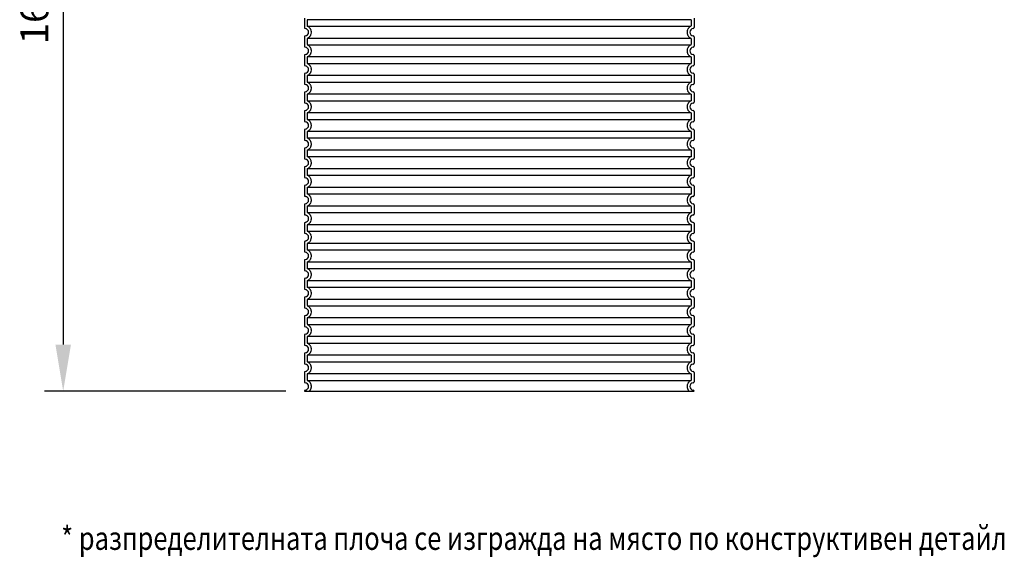
# Model space of a CAD drawing. Extents: x 2266 to 13756, y 8943 to 15629.
# Drawn here: x 10812 to 12925, y 10395 to 11549 of the extents above; entities that cross this region are included whole.
import ezdxf

# ---------------------------------------------------------------- set-up
doc = ezdxf.new("R2010")
doc.units = 0
doc.linetypes.add('DASHED', pattern=[0.2068, 0.1655, -0.0413])
doc.layers.get('0').update_dxf_attribs({"linetype": 'CONTINUOUS'})
doc.layers.get('DEFPOINTS').update_dxf_attribs({"linetype": 'CONTINUOUS'})
for name, color, linetype in [('AM_5', 3, 'CONTINUOUS'), ('SKRYTÁ__ISO_', 1, 'DASHED'), ('VIDITELNÁ__ISO_', 7, 'CONTINUOUS')]:
    doc.layers.add(name, color=color, linetype=linetype)
doc.styles.add('ACO', font='trebuc.ttf', dxfattribs={"width": 0.8})
doc.dimstyles.new('VARIABEL-ST', dxfattribs={"dimscale": 40, "dimtxt": 7, "dimasz": 2.5, "dimexe": 1, "dimexo": 1, "dimgap": 0.6, "dimtad": 1, "dimtxsty": 'STANDARD', "dimcen": 0, "dimclrd": 256, "dimclre": 256, "dimclrt": 5, "dimazin": 3, "dimtp": 0.1, "dimtm": 0.1, "dimtfac": 0.71, "dimtdec": 3, "dimtmove": 0, "dimatfit": 3, "dimtzin": 0})

# ---------------------------------------------------------------- blocks, each defined once
blk = doc.blocks.new('*D38')
at = {"layer": 'AM_5'}
for p, q in [((11482.1, 12422.1), (10865.6, 12422.1)), ((10905.6, 12322.1), (10905.6, 10851.7)), ((11383.1, 10751.7), (10865.6, 10751.7))]:
    blk.add_line(p, q, dxfattribs=at)
for points in [[(10888.9, 12322.1), (10922.3, 12322.1), (10905.6, 12422.1)], [(10888.9, 10851.7), (10922.3, 10851.7), (10905.6, 10751.7)]]:
    blk.add_solid(points, dxfattribs=at)
at = {"layer": 'DEFPOINTS', "color": 0}
for p in [(11522.1, 12422.1), (10905.6, 10751.7), (11423.1, 10751.7)]:
    blk.add_point(p, dxfattribs=at)
at = {"layer": 'AM_5', "color": 2, "insert": (10851.6, 11586.9), "char_height": 60, "attachment_point": 5, "rotation": 90}
blk.add_mtext('1670', dxfattribs=at)

msp = doc.modelspace()

# ---------------------------------------------------------------- linework, layer by layer
at = {"layer": 'SKRYTÁ__ISO_', "ltscale": 13.039331}
for p, q in [((12253.1, 11548.6), (11429.1, 11548.6)), ((11429.1, 11534.8), (12253.1, 11534.8)), ((12253.1, 11508.6), (11429.1, 11508.6)), ((11429.1, 11494.8), (12253.1, 11494.8)), ((12253.1, 11468.6), (11429.1, 11468.6)), ((11429.1, 11454.8), (12253.1, 11454.8)), ((12253.1, 11428.6), (11429.1, 11428.6)), ((11429.1, 11414.8), (12253.1, 11414.8)), ((12253.1, 11388.6), (11429.1, 11388.6)), ((11429.1, 11374.8), (12253.1, 11374.8)), ((12253.1, 11348.6), (11429.1, 11348.6)), ((11429.1, 11334.8), (12253.1, 11334.8)), ((12253.1, 11308.6), (11429.1, 11308.6)), ((11429.1, 11294.8), (12253.1, 11294.8)), ((12253.1, 11268.6), (11429.1, 11268.6)), ((11429.1, 11254.8), (12253.1, 11254.8)), ((12253.1, 11228.6), (11429.1, 11228.6)), ((11429.1, 11214.8), (12253.1, 11214.8)), ((12253.1, 11188.6), (11429.1, 11188.6)), ((11429.1, 11174.8), (12253.1, 11174.8)), ((12253.1, 11148.6), (11429.1, 11148.6)), ((11429.1, 11134.8), (12253.1, 11134.8)), ((12253.1, 11108.6), (11429.1, 11108.6)), ((11429.1, 11094.8), (12253.1, 11094.8)), ((12253.1, 11068.6), (11429.1, 11068.6)), ((11429.1, 11054.8), (12253.1, 11054.8)), ((12253.1, 11028.6), (11429.1, 11028.6)), ((11429.1, 11014.8), (12253.1, 11014.8)), ((12253.1, 10988.6), (11429.1, 10988.6)), ((11429.1, 10974.8), (12253.1, 10974.8)), ((12253.1, 10948.6), (11429.1, 10948.6)), ((11429.1, 10934.8), (12253.1, 10934.8)), ((12253.1, 10908.6), (11429.1, 10908.6)), ((11429.1, 10894.8), (12253.1, 10894.8)), ((12253.1, 10868.6), (11429.1, 10868.6)), ((11429.1, 10854.8), (12253.1, 10854.8)), ((12253.1, 10828.6), (11429.1, 10828.6)), ((11429.1, 10814.8), (12253.1, 10814.8)), ((12253.1, 10788.6), (11429.1, 10788.6)), ((11429.1, 10774.8), (12253.1, 10774.8))]:
    msp.add_line(p, q, dxfattribs=at)
at = {"layer": 'SKRYTÁ__ISO_', "ltscale": 2.635983}
for p, q in [((11429.1, 11548.6), (11429.1, 11534.8)), ((12253.1, 11548.6), (12253.1, 11534.8)), ((11429.1, 11508.6), (11429.1, 11494.8)), ((12253.1, 11508.6), (12253.1, 11494.8)), ((11429.1, 11468.6), (11429.1, 11454.8)), ((12253.1, 11468.6), (12253.1, 11454.8)), ((11429.1, 11428.6), (11429.1, 11414.8)), ((12253.1, 11428.6), (12253.1, 11414.8)), ((11429.1, 11388.6), (11429.1, 11374.8)), ((12253.1, 11388.6), (12253.1, 11374.8)), ((11429.1, 11348.6), (11429.1, 11334.8)), ((12253.1, 11348.6), (12253.1, 11334.8)), ((11429.1, 11308.6), (11429.1, 11294.8)), ((12253.1, 11308.6), (12253.1, 11294.8)), ((11429.1, 11268.6), (11429.1, 11254.8)), ((12253.1, 11268.6), (12253.1, 11254.8)), ((11429.1, 11228.6), (11429.1, 11214.8)), ((12253.1, 11228.6), (12253.1, 11214.8)), ((11429.1, 11188.6), (11429.1, 11174.8)), ((12253.1, 11188.6), (12253.1, 11174.8)), ((11429.1, 11148.6), (11429.1, 11134.8)), ((12253.1, 11148.6), (12253.1, 11134.8)), ((11429.1, 11108.6), (11429.1, 11094.8)), ((12253.1, 11108.6), (12253.1, 11094.8)), ((11429.1, 11068.6), (11429.1, 11054.8)), ((12253.1, 11068.6), (12253.1, 11054.8)), ((11429.1, 11028.6), (11429.1, 11014.8)), ((12253.1, 11028.6), (12253.1, 11014.8)), ((11429.1, 10988.6), (11429.1, 10974.8)), ((12253.1, 10988.6), (12253.1, 10974.8)), ((11429.1, 10948.6), (11429.1, 10934.8)), ((12253.1, 10948.6), (12253.1, 10934.8)), ((11429.1, 10908.6), (11429.1, 10894.8)), ((12253.1, 10908.6), (12253.1, 10894.8)), ((11429.1, 10868.6), (11429.1, 10854.8)), ((12253.1, 10868.6), (12253.1, 10854.8)), ((11429.1, 10828.6), (11429.1, 10814.8)), ((12253.1, 10828.6), (12253.1, 10814.8)), ((11429.1, 10788.6), (11429.1, 10774.8)), ((12253.1, 10788.6), (12253.1, 10774.8))]:
    msp.add_line(p, q, dxfattribs=at)
at = {"layer": 'SKRYTÁ__ISO_', "ltscale": 6.426379}
for centre, start, end in [((11424.1, 11521.7), 290.9248, 69.0752), ((12258.1, 11521.7), 110.9248, 249.0752), ((11424.1, 11481.7), 290.9248, 69.0752), ((12258.1, 11481.7), 110.9248, 249.0752), ((11424.1, 11441.7), 290.9248, 69.0752), ((12258.1, 11441.7), 110.9248, 249.0752), ((11424.1, 11401.7), 290.9248, 69.0752), ((12258.1, 11401.7), 110.9248, 249.0752), ((11424.1, 11361.7), 290.9248, 69.0752), ((12258.1, 11361.7), 110.9248, 249.0752), ((11424.1, 11321.7), 290.9248, 69.0752), ((12258.1, 11321.7), 110.9248, 249.0752), ((11424.1, 11281.7), 290.9248, 69.0752), ((12258.1, 11281.7), 110.9248, 249.0752), ((11424.1, 11241.7), 290.9248, 69.0752), ((12258.1, 11241.7), 110.9248, 249.0752), ((11424.1, 11201.7), 290.9248, 69.0752), ((12258.1, 11201.7), 110.9248, 249.0752), ((11424.1, 11161.7), 290.9248, 69.0752), ((12258.1, 11161.7), 110.9248, 249.0752), ((11424.1, 11121.7), 290.9248, 69.0752), ((12258.1, 11121.7), 110.9248, 249.0752), ((11424.1, 11081.7), 290.9248, 69.0752), ((12258.1, 11081.7), 110.9248, 249.0752), ((11424.1, 11041.7), 290.9248, 69.0752), ((12258.1, 11041.7), 110.9248, 249.0752), ((11424.1, 11001.7), 290.9248, 69.0752), ((12258.1, 11001.7), 110.9248, 249.0752), ((11424.1, 10961.7), 290.9248, 69.0752), ((12258.1, 10961.7), 110.9248, 249.0752), ((11424.1, 10921.7), 290.9248, 69.0752), ((12258.1, 10921.7), 110.9248, 249.0752), ((11424.1, 10881.7), 290.9248, 69.0752), ((12258.1, 10881.7), 110.9248, 249.0752), ((11424.1, 10841.7), 290.9248, 69.0752), ((12258.1, 10841.7), 110.9248, 249.0752), ((11424.1, 10801.7), 290.9248, 69.0752), ((12258.1, 10801.7), 110.9248, 249.0752)]:
    msp.add_arc(centre, 14, start, end, dxfattribs=at)
at = {"layer": 'SKRYTÁ__ISO_', "ltscale": 5.333649}
for centre, start, end in [((11424.1, 10761.7), 314.4153, 69.0752), ((12258.1, 10761.7), 110.9248, 225.5847)]:
    msp.add_arc(centre, 14, start, end, dxfattribs=at)
at = {"layer": 'VIDITELNÁ__ISO_'}
for p, q in [((11423.1, 11551.7), (11423.1, 11531.6)), ((12259.1, 11551.7), (12259.1, 11531.6)), ((11423.1, 11511.7), (11423.1, 11491.6)), ((12259.1, 11511.7), (12259.1, 11491.6)), ((11423.1, 11471.7), (11423.1, 11451.6)), ((12259.1, 11471.7), (12259.1, 11451.6)), ((11423.1, 11431.7), (11423.1, 11411.6)), ((12259.1, 11431.7), (12259.1, 11411.6)), ((11423.1, 11391.7), (11423.1, 11371.6)), ((12259.1, 11391.7), (12259.1, 11371.6)), ((11423.1, 11351.7), (11423.1, 11331.6)), ((12259.1, 11351.7), (12259.1, 11331.6)), ((11423.1, 11311.7), (11423.1, 11291.6)), ((12259.1, 11311.7), (12259.1, 11291.6)), ((11423.1, 11271.7), (11423.1, 11251.6)), ((12259.1, 11271.7), (12259.1, 11251.6)), ((11423.1, 11231.7), (11423.1, 11211.6)), ((12259.1, 11231.7), (12259.1, 11211.6)), ((11423.1, 11191.7), (11423.1, 11171.6)), ((12259.1, 11191.7), (12259.1, 11171.6)), ((11423.1, 11151.7), (11423.1, 11131.6)), ((12259.1, 11151.7), (12259.1, 11131.6)), ((11423.1, 11111.7), (11423.1, 11091.6)), ((12259.1, 11111.7), (12259.1, 11091.6)), ((11423.1, 11071.7), (11423.1, 11051.6)), ((12259.1, 11071.7), (12259.1, 11051.6)), ((11423.1, 11031.7), (11423.1, 11011.6)), ((12259.1, 11031.7), (12259.1, 11011.6)), ((11423.1, 10991.7), (11423.1, 10971.6)), ((12259.1, 10991.7), (12259.1, 10971.6)), ((11423.1, 10951.7), (11423.1, 10931.6)), ((12259.1, 10951.7), (12259.1, 10931.6)), ((11423.1, 10911.7), (11423.1, 10891.6)), ((12259.1, 10911.7), (12259.1, 10891.6)), ((11423.1, 10871.7), (11423.1, 10851.6)), ((12259.1, 10871.7), (12259.1, 10851.6)), ((11423.1, 10831.7), (11423.1, 10811.6)), ((12259.1, 10831.7), (12259.1, 10811.6)), ((11423.1, 10791.7), (11423.1, 10771.6)), ((12259.1, 10791.7), (12259.1, 10771.6)), ((11423.1, 10751.7), (12259.1, 10751.7)), ((11423.1, 10751.7), (11423.1, 10751.7)), ((12259.1, 10751.7), (12259.1, 10751.7))]:
    msp.add_line(p, q, dxfattribs=at)
for centre, radius, start, end in [((11425.1, 11531.6), 2, 180, 264.2608), ((11425.1, 11511.7), 2, 95.7392, 180), ((11424.1, 11521.7), 8, 275.7392, 84.2608), ((12258.1, 11521.7), 8, 95.7392, 264.2608), ((12257.1, 11531.6), 2, 275.7392, 0), ((12257.1, 11511.7), 2, 0, 84.2608), ((11425.1, 11491.6), 2, 180, 264.2608), ((11425.1, 11471.7), 2, 95.7392, 180), ((11424.1, 11481.7), 8, 275.7392, 84.2608), ((12258.1, 11481.7), 8, 95.7392, 264.2608), ((12257.1, 11491.6), 2, 275.7392, 0), ((12257.1, 11471.7), 2, 0, 84.2608), ((11425.1, 11451.6), 2, 180, 264.2608), ((12257.1, 11451.6), 2, 275.7392, 0), ((11425.1, 11431.7), 2, 95.7392, 180), ((11424.1, 11441.7), 8, 275.7392, 84.2608), ((12258.1, 11441.7), 8, 95.7392, 264.2608), ((12257.1, 11431.7), 2, 0, 84.2608), ((11425.1, 11411.6), 2, 180, 264.2608), ((11424.1, 11401.7), 8, 275.7392, 84.2608), ((12258.1, 11401.7), 8, 95.7392, 264.2608), ((12257.1, 11411.6), 2, 275.7392, 0), ((11425.1, 11391.7), 2, 95.7392, 180), ((12257.1, 11391.7), 2, 0, 84.2608), ((11425.1, 11371.6), 2, 180, 264.2608), ((11424.1, 11361.7), 8, 275.7392, 84.2608), ((12258.1, 11361.7), 8, 95.7392, 264.2608), ((12257.1, 11371.6), 2, 275.7392, 0), ((11425.1, 11351.7), 2, 95.7392, 180), ((12257.1, 11351.7), 2, 0, 84.2608), ((11425.1, 11331.6), 2, 180, 264.2608), ((11424.1, 11321.7), 8, 275.7392, 84.2608), ((12258.1, 11321.7), 8, 95.7392, 264.2608), ((12257.1, 11331.6), 2, 275.7392, 0), ((11425.1, 11311.7), 2, 95.7392, 180), ((12257.1, 11311.7), 2, 0, 84.2608), ((11425.1, 11291.6), 2, 180, 264.2608), ((11424.1, 11281.7), 8, 275.7392, 84.2608), ((12258.1, 11281.7), 8, 95.7392, 264.2608), ((12257.1, 11291.6), 2, 275.7392, 0), ((11425.1, 11271.7), 2, 95.7392, 180), ((12257.1, 11271.7), 2, 0, 84.2608), ((11425.1, 11251.6), 2, 180, 264.2608), ((11424.1, 11241.7), 8, 275.7392, 84.2608), ((12258.1, 11241.7), 8, 95.7392, 264.2608), ((12257.1, 11251.6), 2, 275.7392, 0), ((11425.1, 11231.7), 2, 95.7392, 180), ((12257.1, 11231.7), 2, 0, 84.2608), ((11425.1, 11211.6), 2, 180, 264.2608), ((11424.1, 11201.7), 8, 275.7392, 84.2608), ((12258.1, 11201.7), 8, 95.7392, 264.2608), ((12257.1, 11211.6), 2, 275.7392, 0), ((11425.1, 11191.7), 2, 95.7392, 180), ((12257.1, 11191.7), 2, 0, 84.2608), ((11425.1, 11171.6), 2, 180, 264.2608), ((11424.1, 11161.7), 8, 275.7392, 84.2608), ((12258.1, 11161.7), 8, 95.7392, 264.2608), ((12257.1, 11171.6), 2, 275.7392, 0), ((11425.1, 11151.7), 2, 95.7392, 180), ((12257.1, 11151.7), 2, 0, 84.2608), ((11425.1, 11131.6), 2, 180, 264.2608), ((11425.1, 11111.7), 2, 95.7392, 180), ((11424.1, 11121.7), 8, 275.7392, 84.2608), ((12258.1, 11121.7), 8, 95.7392, 264.2608), ((12257.1, 11131.6), 2, 275.7392, 0), ((12257.1, 11111.7), 2, 0, 84.2608), ((11425.1, 11091.6), 2, 180, 264.2608), ((12257.1, 11091.6), 2, 275.7392, 0), ((11425.1, 11071.7), 2, 95.7392, 180), ((11424.1, 11081.7), 8, 275.7392, 84.2608), ((12258.1, 11081.7), 8, 95.7392, 264.2608), ((12257.1, 11071.7), 2, 0, 84.2608), ((11425.1, 11051.6), 2, 180, 264.2608), ((11424.1, 11041.7), 8, 275.7392, 84.2608), ((12258.1, 11041.7), 8, 95.7392, 264.2608), ((12257.1, 11051.6), 2, 275.7392, 0), ((11425.1, 11031.7), 2, 95.7392, 180), ((12257.1, 11031.7), 2, 0, 84.2608), ((11425.1, 11011.6), 2, 180, 264.2608), ((11424.1, 11001.7), 8, 275.7392, 84.2608), ((12258.1, 11001.7), 8, 95.7392, 264.2608), ((12257.1, 11011.6), 2, 275.7392, 0), ((11425.1, 10991.7), 2, 95.7392, 180), ((12257.1, 10991.7), 2, 0, 84.2608), ((11425.1, 10971.6), 2, 180, 264.2608), ((11424.1, 10961.7), 8, 275.7392, 84.2608), ((12258.1, 10961.7), 8, 95.7392, 264.2608), ((12257.1, 10971.6), 2, 275.7392, 0), ((11425.1, 10951.7), 2, 95.7392, 180), ((12257.1, 10951.7), 2, 0, 84.2608), ((11425.1, 10931.6), 2, 180, 264.2608), ((11424.1, 10921.7), 8, 275.7392, 84.2608), ((12258.1, 10921.7), 8, 95.7392, 264.2608), ((12257.1, 10931.6), 2, 275.7392, 0), ((11425.1, 10911.7), 2, 95.7392, 180), ((12257.1, 10911.7), 2, 0, 84.2608), ((11425.1, 10891.6), 2, 180, 264.2608), ((11424.1, 10881.7), 8, 275.7392, 84.2608), ((12258.1, 10881.7), 8, 95.7392, 264.2608), ((12257.1, 10891.6), 2, 275.7392, 0), ((11425.1, 10871.7), 2, 95.7392, 180), ((12257.1, 10871.7), 2, 0, 84.2608), ((11425.1, 10851.6), 2, 180, 264.2608), ((11424.1, 10841.7), 8, 275.7392, 84.2608), ((12258.1, 10841.7), 8, 95.7392, 264.2608), ((12257.1, 10851.6), 2, 275.7392, 0), ((11425.1, 10831.7), 2, 95.7392, 180), ((12257.1, 10831.7), 2, 0, 84.2608), ((11425.1, 10811.6), 2, 180, 264.2608), ((11424.1, 10801.7), 8, 275.7392, 84.2608), ((12258.1, 10801.7), 8, 95.7392, 264.2608), ((12257.1, 10811.6), 2, 275.7392, 0), ((11425.1, 10791.7), 2, 95.7392, 180), ((12257.1, 10791.7), 2, 0, 84.2608), ((11425.1, 10771.6), 2, 180, 264.2608), ((11425.1, 10751.7), 2, 95.7392, 180), ((11424.1, 10761.7), 8, 275.7392, 84.2608), ((12258.1, 10761.7), 8, 95.7392, 264.2608), ((12257.1, 10771.6), 2, 275.7392, 0), ((12257.1, 10751.7), 2, 0, 84.2608)]:
    msp.add_arc(centre, radius, start, end, dxfattribs=at)

# ---------------------------------------------------------------- texts
at = {"color": 3, "style": 'ACO', "width": 0.8}
msp.add_text('* разпределителната плоча се изгражда на място по конструктивен детайл', height=50, dxfattribs=at).set_placement((10901.4, 10411.1))

# ---------------------------------------------------------------- dimensions: what is measured, and where the dimension line sits
at = {"layer": 'AM_5'}
dim = msp.add_linear_dim(base=(10905.6, 10751.7), p1=(11522.1, 12422.1), p2=(11423.1, 10751.7), angle=90, dimstyle='VARIABEL-ST', override={"dimtxt": 1.5, "dimtoh": 1, "dimdec": 0, "dimpost": '<>', "dimclrt": 2, "dimtofl": 0, "dimatfit": 0}, dxfattribs=at)
dim.commit()
dim.dimension.update_dxf_attribs({"geometry": '*D38', "text_midpoint": (10851.6, 11586.9)})

doc.saveas('drawing.dxf')
